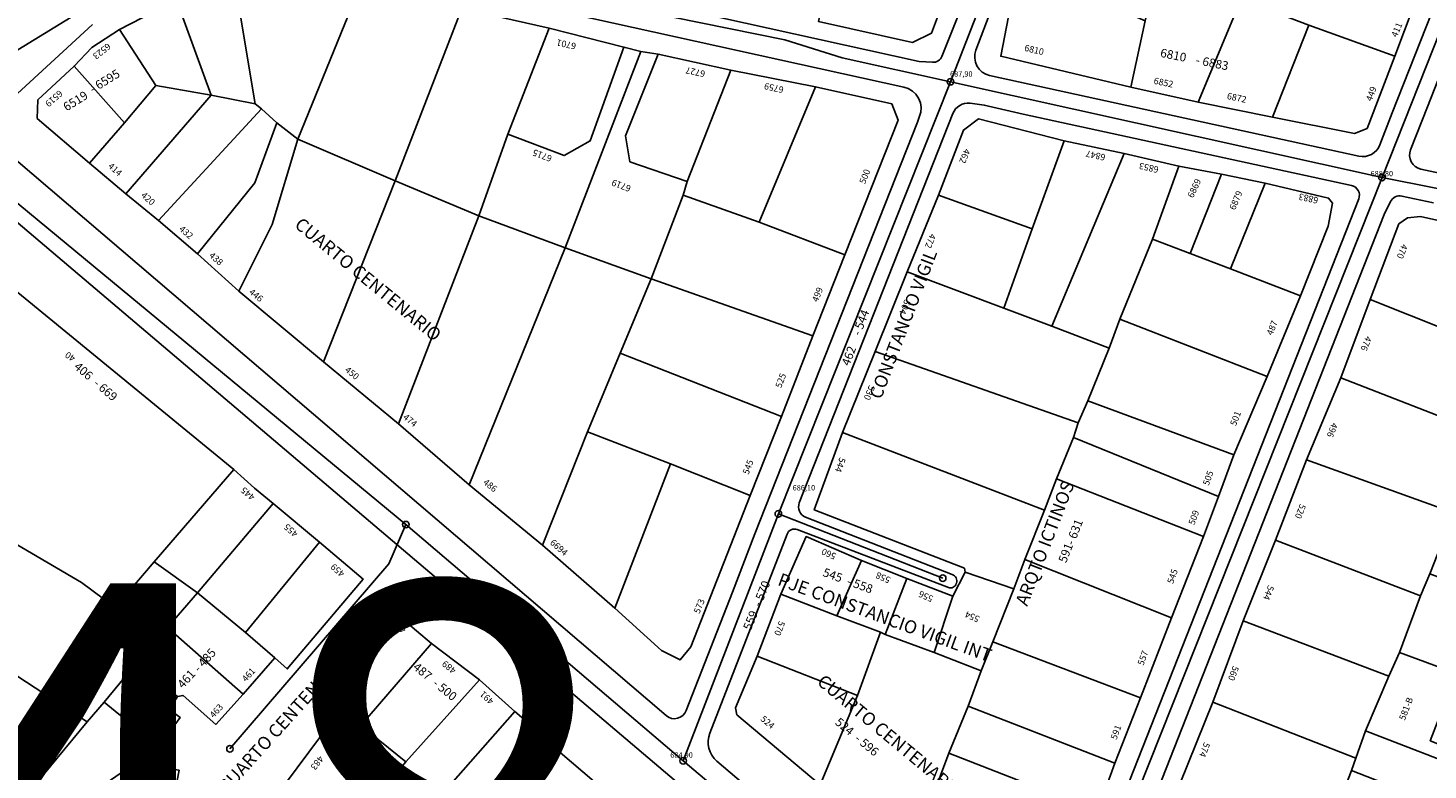
# Model space of a CAD drawing. Extents: x 349377 to 362500, y 6299200 to 6307600.
# Drawn here: x 354817 to 355141, y 6301927 to 6302098 of the extents above; entities that cross this region are included whole.
import ezdxf

# ---------------------------------------------------------------- set-up
doc = ezdxf.new("R2010")
doc.units = 0
doc.header["$MEASUREMENT"] = 0
doc.layers.get('0').update_dxf_attribs({"linetype": 'CONTINUOUS'})
for name, color, linetype in [('1010', 7, 'CONTINUOUS'), ('1400', 7, 'CONTINUOUS'), ('1500', 7, 'CONTINUOUS'), ('2000', 7, 'CONTINUOUS'), ('2510', 7, 'CONTINUOUS'), ('LIMITE_PREDIAL', 7, 'CONTINUOUS')]:
    doc.layers.add(name, color=color, linetype=linetype)

msp = doc.modelspace()

# ---------------------------------------------------------------- linework, layer by layer
at = {"color": 10}
for points in [[(355130.03, 6302063.83), (355179.12, 6302187.79)], [(355030.31, 6302086), (355042.17, 6302116.49), (355056.5, 6302131.86), (355078.12, 6302149.24)], [(354887.68, 6302116.86), (354991.99, 6302095.66), (355005.22, 6302091.54), (355030.31, 6302086)], [(354789.68, 6302078.49), (354813.71, 6302092.77), (354828.07, 6302101.57)], [(354990.51, 6301986.05), (355030.31, 6302086)], [(355030.31, 6302086), (355130.03, 6302063.83)], [(354904.42, 6301983.58), (354789.68, 6302078.49)], [(355049.35, 6301860.74), (355130.03, 6302063.83)], [(355130.03, 6302063.83), (355223.88, 6302045.19), (355200.85, 6301986.5)], [(354968.52, 6301928.97), (354990.51, 6301986.05)], [(354990.51, 6301986.05), (355028.5, 6301971.19)], [(354904.42, 6301983.58), (354900.5, 6301974.49), (354863.75, 6301931.76)], [(354968.52, 6301928.97), (354904.42, 6301983.58)], [(355049.35, 6301860.74), (354968.52, 6301928.97)]]:
    msp.add_lwpolyline(points, dxfattribs=at)
at = {"layer": '1400', "color": 2}
for points in [[(355139.9, 6302110.4), (355133, 6302091.9), (355126.6, 6302075.2), (355123.7, 6302074), (355104.7, 6302077.8), (355087.5, 6302081.3), (355072, 6302084.7), (355041.9, 6302091.9), (355043.7, 6302101.1)], [(354999.8, 6302099.9), (355021.5, 6302095.1), (355025.9, 6302097.2), (355028.9, 6302105.3)], [(354984, 6301990.3), (354970.3, 6301955.3), (354967.8, 6301952.3), (354963.5, 6301954.5), (354952.7, 6301964.3), (354936, 6301978.8), (354919, 6301992.8), (354902.7, 6302006.9), (354885.4, 6302021.2), (354865.8, 6302037.6), (354856.2, 6302046.2), (354847.2, 6302053.9), (354839.7, 6302060.1), (354831.3, 6302067.2), (354819.2, 6302077.5), (354819.3, 6302081.8), (354827.7, 6302089.6), (354831.8, 6302093.9), (354838.2, 6302098.1), (354851.4, 6302104.9)], [(354917.3, 6302102.9), (354937.5, 6302098.4), (354954.8, 6302094), (354958.7, 6302093), (354962.7, 6302092.4), (354979.5, 6302088.7), (354999.1, 6302084.8), (355016.7, 6302080.9), (355018.2, 6302077.1), (355005.9, 6302046), (354998.5, 6302027.2), (354991.2, 6302008.6), (354984, 6301990.3)], [(355064.3, 6301917.3), (355068.3, 6301928.4), (355074.2, 6301943.5), (355081.4, 6301962), (355088.8, 6301980.8), (355092.2, 6301990.1), (355095.8, 6301999.7), (355103.5, 6302017.8), (355111.2, 6302036.5), (355117.6, 6302052.6), (355118.6, 6302057.9), (355117.7, 6302059.1), (355103, 6302062.5), (355092.9, 6302064.6), (355083.1, 6302066.5), (355070.4, 6302069.4), (355056.6, 6302072.3), (355036.8, 6302077.4), (355033.3, 6302074.8), (355027.5, 6302059.8), (355020.3, 6302042), (355012.9, 6302023.6), (355005.3, 6302004.9), (354998.8, 6301987), (355033.5, 6301973.5), (355033.7, 6301972.6), (355030.8, 6301967), (355020.2, 6301971.1), (355009.7, 6301975.3), (354996.9, 6301980.8), (354991.1, 6301967.5), (354985.6, 6301953.2), (354980.6, 6301941.2), (354980.9, 6301939.6), (355000.2, 6301923.4)], [(355141.4, 6301866.1), (355134.1, 6301846.9), (355124.6, 6301822), (355121.1, 6301820.7), (355091, 6301846.2), (355064.1, 6301870.3), (355063.1, 6301873), (355068.7, 6301887.5), (355075.8, 6301904.9), (355083.4, 6301923.8), (355090.9, 6301942.5), (355097.9, 6301961.3), (355105.4, 6301980), (355112.6, 6301998.6), (355120.5, 6302017.5), (355127.3, 6302035.6), (355133.9, 6302053.1), (355135.9, 6302054.5), (355138.9, 6302054.8), (355154.1, 6302051.4)], [(354852, 6301926.8), (354846.8, 6301927.6), (354847.3, 6301932.2), (354852.2, 6301939), (354849.8, 6301940.8), (354851.6, 6301943.8), (354852.9, 6301944.1), (354860.5, 6301937.4), (354866.8, 6301944.4), (354874.1, 6301952.8), (354877, 6301950.2), (354894.5, 6301971), (354884.4, 6301979.5), (354873.7, 6301988.5), (354869.4, 6301992), (354864.6, 6301996.3), (354798.8, 6302050.2)], [(354953.2, 6301919.7), (354940.1, 6301930.9), (354936.9, 6301934.1), (354929.6, 6301940.4), (354921.4, 6301947.7), (354910.3, 6301956.1), (354899.9, 6301964.9), (354898.5, 6301964.7), (354883, 6301946.6), (354889.6, 6301941.2), (354876.8, 6301924)]]:
    msp.add_lwpolyline(points, dxfattribs=at)
at = {"layer": '1500'}
for centre in [(355030.3, 6302086), (355130.03, 6302063.84), (354990.5, 6301986.05), (354904.41, 6301983.58), (355028.49, 6301971.19), (354863.74, 6301931.76), (354968.51, 6301928.97)]:
    msp.add_circle(centre, 0.759, dxfattribs=at)
at = {"layer": '2000', "color": 1}
for points in [[(355259.63, 6302145.99), (355222.13, 6302051.29), (355221.85, 6302050.73), (355221.48, 6302050.22), (355221.03, 6302049.79), (355220.51, 6302049.44), (355219.93, 6302049.18), (355219.32, 6302049.03), (355218.7, 6302048.98), (355218.07, 6302049.04), (355212.83, 6302049.99), (355139.03, 6302065.79), (355138.35, 6302066.01), (355137.73, 6302066.38), (355137.21, 6302066.87), (355136.8, 6302067.47), (355136.53, 6302068.13), (355136.41, 6302068.84), (355136.44, 6302069.56), (355136.63, 6302070.25), (355140.53, 6302080.19), (355179.99, 6302180.75)], [(355040.46, 6302104.62), (355036.16, 6302093.32), (355035.92, 6302092.4), (355035.89, 6302091.46), (355036.05, 6302090.53), (355036.41, 6302089.65), (355036.94, 6302088.88), (355037.63, 6302088.23), (355038.44, 6302087.75), (355039.34, 6302087.45), (355124.71, 6302068.79), (355125.46, 6302068.69), (355126.21, 6302068.73), (355126.94, 6302068.9), (355127.63, 6302069.2), (355128.25, 6302069.61), (355128.8, 6302070.13), (355129.24, 6302070.74), (355129.56, 6302071.42), (355132.36, 6302078.82), (355167.86, 6302168.72)], [(355033.24, 6302104.18), (355028.31, 6302091.85), (355028.15, 6302091.54), (355027.96, 6302091.26), (355027.72, 6302091.02), (355027.44, 6302090.81), (355027.14, 6302090.66), (355026.82, 6302090.55), (355026.48, 6302090.49), (355026.14, 6302090.48), (355023.04, 6302090.68), (354890.04, 6302120.08)], [(355019.49, 6302084.77), (354894.39, 6302112.37)], [(354831.98, 6302099.26), (354808.67, 6302077.86)], [(354809.93, 6302071.59), (354964.55, 6301939.41), (354965.13, 6301939.02), (354965.78, 6301938.78), (354966.48, 6301938.7), (354967.17, 6301938.79), (354967.82, 6301939.04), (354968.4, 6301939.43), (354968.86, 6301939.95), (354969.19, 6301940.57), (354979.89, 6301967.97), (354985.09, 6301981.47), (355022.69, 6302076.67), (355023.46, 6302078.93), (355023.51, 6302080.04), (355023.33, 6302081.14), (355022.92, 6302082.16), (355022.3, 6302083.08), (355021.49, 6302083.84), (355020.54, 6302084.42), (355019.49, 6302084.77)], [(355044.7, 6301870.7), (354976.3, 6301928.9), (354975.67, 6301929.53), (354975.14, 6301930.24), (354974.73, 6301931.03), (354974.45, 6301931.88), (354974.29, 6301932.76), (354974.28, 6301933.65), (354974.4, 6301934.53), (354974.66, 6301935.38), (354992.5, 6301981.4), (354992.66, 6301981.72), (354992.88, 6301982), (354993.15, 6301982.23), (354993.46, 6301982.4), (354993.79, 6301982.51), (354994.14, 6301982.56), (354994.5, 6301982.53), (354994.84, 6301982.44), (355029.8, 6301969.04), (355030.08, 6301968.96), (355030.36, 6301968.95), (355030.64, 6301968.99), (355030.91, 6301969.09), (355031.15, 6301969.24), (355031.36, 6301969.44), (355031.52, 6301969.67), (355031.63, 6301969.94), (355031.67, 6301970.06), (355031.73, 6301970.36), (355031.73, 6301970.66), (355031.68, 6301970.96), (355031.57, 6301971.24), (355031.42, 6301971.5), (355031.21, 6301971.73), (355030.97, 6301971.91), (355030.7, 6301972.05), (354996.8, 6301985.3), (354996.35, 6301985.53), (354995.95, 6301985.84), (354995.62, 6301986.23), (354995.38, 6301986.67), (354995.22, 6301987.15), (354995.16, 6301987.65), (354995.2, 6301988.15), (354995.34, 6301988.64), (355030.83, 6302078.63), (355031.1, 6302079.19), (355031.46, 6302079.69), (355031.9, 6302080.13), (355032.41, 6302080.49), (355032.97, 6302080.77), (355033.56, 6302080.95), (355034.18, 6302081.02), (355034.8, 6302081), (355038.1, 6302080.6), (355047.1, 6302078.5)], [(355047.1, 6302078.5), (355123, 6302062), (355123.47, 6302061.84), (355123.89, 6302061.59), (355124.25, 6302061.25), (355124.53, 6302060.84), (355124.72, 6302060.38), (355124.8, 6302059.89), (355124.78, 6302059.4), (355124.64, 6302058.92), (355051.15, 6301872.32)], [(355098.1, 6301751.2), (355099.69, 6301750.88), (355100.63, 6301750.91), (355101.56, 6301751.1), (355102.43, 6301751.45), (355103.23, 6301751.96), (355103.92, 6301752.6), (355104.48, 6301753.36), (355104.9, 6301754.2), (355119.3, 6301791.3), (355119.45, 6301791.8), (355119.52, 6301792.31), (355119.52, 6301792.83), (355119.43, 6301793.34), (355119.27, 6301793.83), (355119.03, 6301794.29), (355118.73, 6301794.72), (355118.37, 6301795.09), (355099.8, 6301811.3), (354803, 6302063.2)], [(355056.81, 6301867.8), (355130.51, 6302055.3), (355132.01, 6302058.3), (355132.21, 6302058.63), (355132.47, 6302058.93), (355132.77, 6302059.18), (355133.1, 6302059.38), (355133.47, 6302059.52), (355133.85, 6302059.6), (355134.24, 6302059.61), (355134.63, 6302059.56), (355141.91, 6302058)]]:
    msp.add_lwpolyline(points, dxfattribs=at)
at = {"layer": 'LIMITE_PREDIAL', "color": 4}
for points in [[(355097.5, 6302105.1), (355113.1, 6302099.1), (355133, 6302091.9), (355139.9, 6302110.4), (355104.9, 6302123.1), (355102, 6302116.2), (355097.5, 6302105.1)], [(355003.5, 6302117.1), (354999.8, 6302099.9), (355021.5, 6302095.1), (355025.9, 6302097.2), (355028.9, 6302105.3), (355031.6, 6302111.2), (355003.5, 6302117.1)], [(355072, 6302084.7), (355087.5, 6302081.3), (355096.7, 6302103.2), (355078.7, 6302115.5), (355075.3, 6302100.1), (355072, 6302084.7)], [(354865.1, 6302107.7), (354878.5, 6302109.9), (354893.5, 6302107.4), (354879.4, 6302072.7), (354874.6, 6302076.5), (354871, 6302079.7), (354869.6, 6302080.9), (354865.1, 6302107.7)], [(355049.4, 6302111.4), (355046.1, 6302106.9), (355043.7, 6302101.1), (355041.9, 6302091.9), (355072, 6302084.7), (355075.3, 6302100.1), (355049.4, 6302111.4)], [(354851.4, 6302104.9), (354859.4, 6302082.9), (354869.6, 6302080.9), (354865.1, 6302107.7), (354851.4, 6302104.9)], [(354917.3, 6302102.9), (354893.5, 6302107.4), (354879.4, 6302072.7), (354901.9, 6302063.1), (354917.3, 6302102.9)], [(354838.2, 6302098.1), (354846.6, 6302085.1), (354859.4, 6302082.9), (354851.4, 6302104.9), (354838.2, 6302098.1)], [(354917.3, 6302102.9), (354937.5, 6302098.4), (354928, 6302073.9), (354921.3, 6302055), (354901.9, 6302063.1), (354917.3, 6302102.9)], [(355097.5, 6302105.1), (355113.1, 6302099.1), (355104.7, 6302077.8), (355087.5, 6302081.3), (355096.7, 6302103.2), (355097.5, 6302105.1)], [(355113.1, 6302099.1), (355104.7, 6302077.8), (355123.7, 6302074), (355126.6, 6302075.2), (355133, 6302091.9), (355113.1, 6302099.1)], [(354827.7, 6302089.6), (354831.8, 6302093.9), (354838.2, 6302098.1), (354846.6, 6302085.1), (354839.4, 6302076.5), (354827.7, 6302089.6)], [(354937.5, 6302098.4), (354954.8, 6302094), (354947, 6302072.3), (354941, 6302068.9), (354928, 6302073.9), (354937.5, 6302098.4)], [(354954.8, 6302094), (354958.7, 6302093), (354941.2, 6302047.6), (354921.3, 6302055), (354928, 6302073.9), (354941, 6302068.9), (354947, 6302072.3), (354954.8, 6302094)], [(354958.7, 6302093), (354962.7, 6302092.4), (354955.2, 6302073.5), (354956.2, 6302067.5), (354969.4, 6302062.9), (354968.5, 6302059.8), (354961.1, 6302040.4), (354941.2, 6302047.6), (354958.7, 6302093)], [(354962.7, 6302092.4), (354979.5, 6302088.7), (354969.4, 6302062.9), (354956.2, 6302067.5), (354955.2, 6302073.5), (354962.7, 6302092.4)], [(354819.2, 6302077.5), (354819.3, 6302081.8), (354827.7, 6302089.6), (354839.4, 6302076.5), (354831.3, 6302067.2), (354819.2, 6302077.5)], [(354979.5, 6302088.7), (354999.1, 6302084.8), (354986.1, 6302053.5), (354968.5, 6302059.8), (354969.4, 6302062.9), (354979.5, 6302088.7)], [(354831.3, 6302067.2), (354839.4, 6302076.5), (354846.6, 6302085.1), (354859.4, 6302082.9), (354839.7, 6302060.1), (354831.3, 6302067.2)], [(354859.4, 6302082.9), (354869.6, 6302080.9), (354871, 6302079.7), (354847.2, 6302053.9), (354839.7, 6302060.1), (354859.4, 6302082.9)], [(354999.1, 6302084.8), (355016.7, 6302080.9), (355018.2, 6302077.1), (355005.9, 6302046), (354986.1, 6302053.5), (354999.1, 6302084.8)], [(354847.2, 6302053.9), (354856.2, 6302046.2), (354869.5, 6302062.6), (354874.6, 6302076.5), (354871, 6302079.7), (354847.2, 6302053.9)], [(354856.2, 6302046.2), (354865.8, 6302037.6), (354873.5, 6302053), (354879.4, 6302072.7), (354874.6, 6302076.5), (354869.5, 6302062.6), (354856.2, 6302046.2)], [(355027.5, 6302059.8), (355033.3, 6302074.8), (355036.8, 6302077.4), (355056.6, 6302072.3), (355049.2, 6302052), (355027.5, 6302059.8)], [(354879.4, 6302072.7), (354901.9, 6302063.1), (354885.4, 6302021.2), (354865.8, 6302037.6), (354873.5, 6302053), (354879.4, 6302072.7)], [(355053.7, 6302029.5), (355070.4, 6302069.4), (355056.6, 6302072.3), (355049.2, 6302052), (355042.6, 6302033.6), (355053.7, 6302029.5)], [(355053.7, 6302029.5), (355067, 6302024.4), (355069.4, 6302031.1), (355077, 6302049.6), (355083.1, 6302066.5), (355070.4, 6302069.4), (355053.7, 6302029.5)], [(355083.1, 6302066.5), (355092.9, 6302064.6), (355085.7, 6302046.3), (355077, 6302049.6), (355083.1, 6302066.5)], [(355092.9, 6302064.6), (355103, 6302062.5), (355095, 6302042.7), (355085.7, 6302046.3), (355092.9, 6302064.6)], [(354885.4, 6302021.2), (354901.9, 6302063.1), (354921.3, 6302055), (354902.7, 6302006.9), (354885.4, 6302021.2)], [(355103, 6302062.5), (355117.7, 6302059.1), (355118.6, 6302057.9), (355117.6, 6302052.6), (355111.2, 6302036.5), (355095, 6302042.7), (355103, 6302062.5)], [(355005.9, 6302046), (354998.5, 6302027.2), (354961.1, 6302040.4), (354968.5, 6302059.8), (354986.1, 6302053.5), (355005.9, 6302046)], [(355027.5, 6302059.8), (355020.3, 6302042), (355042.6, 6302033.6), (355049.2, 6302052), (355027.5, 6302059.8)], [(354919, 6301992.8), (354902.7, 6302006.9), (354921.3, 6302055), (354941.2, 6302047.6), (354919, 6301992.8)], [(355145.5, 6302028.4), (355154.1, 6302051.4), (355138.9, 6302054.8), (355135.9, 6302054.5), (355133.9, 6302053.1), (355127.3, 6302035.6), (355145.5, 6302028.4)], [(354769.2, 6302013.7), (354794.6, 6302050), (354798.8, 6302050.2), (354864.6, 6301996.3), (354846.2, 6301975), (354837.2, 6301964.4), (354829.4, 6301970.2), (354809.8, 6301981.7), (354800.8, 6301987.6), (354793.7, 6301992.7), (354785.3, 6301998.2), (354769.2, 6302013.7)], [(354936, 6301978.8), (354919, 6301992.8), (354941.2, 6302047.6), (354961.1, 6302040.4), (354953.9, 6302023.2), (354946.4, 6302005), (354936, 6301978.8)], [(355111.2, 6302036.5), (355103.5, 6302017.8), (355069.4, 6302031.1), (355077, 6302049.6), (355085.7, 6302046.3), (355095, 6302042.7), (355111.2, 6302036.5)], [(355020.3, 6302042), (355012.9, 6302023.6), (355059.8, 6302007.1), (355062, 6302012.2), (355067, 6302024.4), (355053.7, 6302029.5), (355042.6, 6302033.6), (355020.3, 6302042)], [(354998.5, 6302027.2), (354991.2, 6302008.6), (354953.9, 6302023.2), (354961.1, 6302040.4), (354998.5, 6302027.2)], [(355120.5, 6302017.5), (355127.3, 6302035.6), (355145.5, 6302028.4), (355160.7, 6302022.8), (355156.3, 6302010.6), (355153.8, 6302004.6), (355120.5, 6302017.5)], [(355069.4, 6302031.1), (355103.5, 6302017.8), (355095.8, 6301999.7), (355062, 6302012.2), (355067, 6302024.4), (355069.4, 6302031.1)], [(354991.2, 6302008.6), (354984, 6301990.3), (354965.6, 6301997.6), (354946.4, 6302005), (354953.9, 6302023.2), (354991.2, 6302008.6)], [(355012.9, 6302023.6), (355005.3, 6302004.9), (355052, 6301986.9), (355054.8, 6301994.2), (355058.7, 6302003.7), (355059.8, 6302007.1), (355012.9, 6302023.6)], [(355112.6, 6301998.6), (355120.5, 6302017.5), (355153.8, 6302004.6), (355148.7, 6301992), (355146.6, 6301986.3), (355112.6, 6301998.6)], [(355095.8, 6301999.7), (355092.2, 6301990.1), (355058.7, 6302003.7), (355059.8, 6302007.1), (355062, 6302012.2), (355095.8, 6301999.7)], [(354952.7, 6301964.3), (354936, 6301978.8), (354946.4, 6302005), (354965.6, 6301997.6), (354952.7, 6301964.3)], [(355005.3, 6302004.9), (354998.8, 6301987), (355033.5, 6301973.5), (355033.7, 6301972.6), (355044.9, 6301968.7), (355047.5, 6301975.5), (355052, 6301986.9), (355005.3, 6302004.9)], [(355092.2, 6301990.1), (355088.8, 6301980.8), (355054.8, 6301994.2), (355058.7, 6302003.7), (355092.2, 6301990.1)], [(355105.4, 6301980), (355112.6, 6301998.6), (355146.6, 6301986.3), (355141.1, 6301972.2), (355138.9, 6301967.1), (355105.4, 6301980)], [(354864.6, 6301996.3), (354869.4, 6301992), (354873.7, 6301988.5), (354856.2, 6301967.8), (354846.2, 6301975), (354864.6, 6301996.3)], [(354965.6, 6301997.6), (354984, 6301990.3), (354970.3, 6301955.3), (354967.8, 6301952.3), (354963.5, 6301954.5), (354952.7, 6301964.3), (354965.6, 6301997.6)], [(355088.8, 6301980.8), (355081.4, 6301962), (355047.5, 6301975.5), (355052, 6301986.9), (355054.8, 6301994.2), (355088.8, 6301980.8)], [(354873.7, 6301988.5), (354884.4, 6301979.5), (354867.3, 6301958.6), (354856.2, 6301967.8), (354873.7, 6301988.5)], [(354809.8, 6301981.7), (354799.6, 6301965.9), (354796.8, 6301960.1), (354808.6, 6301952.4), (354830.7, 6301938), (354834.7, 6301942.5), (354841.9, 6301951.3), (354849.3, 6301959.8), (354856.2, 6301967.8), (354846.2, 6301975), (354837.2, 6301964.4), (354829.4, 6301970.2), (354809.8, 6301981.7)], [(354884.4, 6301979.5), (354894.5, 6301971), (354877, 6301950.2), (354874.1, 6301952.8), (354867.3, 6301958.6), (354884.4, 6301979.5)], [(355009.7, 6301975.3), (354996.9, 6301980.8), (354991.1, 6301967.5), (355004, 6301962.5), (355009.7, 6301975.3)], [(355097.9, 6301961.3), (355105.4, 6301980), (355138.9, 6301967.1), (355134.1, 6301954), (355131.6, 6301948.5), (355097.9, 6301961.3)], [(355015.2, 6301958.2), (355020.2, 6301971.1), (355009.7, 6301975.3), (355004, 6301962.5), (355014.1, 6301958.7), (355015.2, 6301958.2)], [(355074.2, 6301943.5), (355081.4, 6301962), (355047.5, 6301975.5), (355044.9, 6301968.7), (355040.1, 6301956.5), (355074.2, 6301943.5)], [(355030.8, 6301967), (355020.2, 6301971.1), (355015.2, 6301958.2), (355026.5, 6301954), (355030.8, 6301967)], [(355033.7, 6301972.6), (355030.8, 6301967), (355026.5, 6301954), (355037.4, 6301949.8), (355040.1, 6301956.5), (355044.9, 6301968.7), (355033.7, 6301972.6)], [(355177.4, 6301958.6), (355176.6, 6301955.3), (355152.5, 6301964.8), (355146.4, 6301949.5), (355134.1, 6301954), (355138.9, 6301967.1), (355141.1, 6301972.2), (355177.4, 6301958.6)], [(354856.2, 6301967.8), (354867.3, 6301958.6), (354874.1, 6301952.8), (354866.8, 6301944.4), (354849.3, 6301959.8), (354856.2, 6301967.8)], [(354991.1, 6301967.5), (354985.6, 6301953.2), (355008.8, 6301944.1), (355014.1, 6301958.7), (355004, 6301962.5), (354991.1, 6301967.5)], [(354889.6, 6301941.2), (354883, 6301946.6), (354898.5, 6301964.7), (354899.9, 6301964.9), (354910.3, 6301956.1), (354894, 6301937.1), (354889.6, 6301941.2)], [(354866.8, 6301944.4), (354860.5, 6301937.4), (354852.9, 6301944.1), (354851.6, 6301943.8), (354841.9, 6301951.3), (354849.3, 6301959.8), (354866.8, 6301944.4)], [(355090.9, 6301942.5), (355097.9, 6301961.3), (355131.6, 6301948.5), (355126.2, 6301935.9), (355124, 6301929.6), (355090.9, 6301942.5)], [(355000.2, 6301923.4), (355020.4, 6301907.2), (355025.8, 6301919.8), (355029.9, 6301930.7), (355034.4, 6301941.6), (355037.4, 6301949.8), (355026.5, 6301954), (355015.2, 6301958.2), (355014.1, 6301958.7), (355008.8, 6301944.1), (355000.2, 6301923.4)], [(355068.3, 6301928.4), (355074.2, 6301943.5), (355040.1, 6301956.5), (355037.4, 6301949.8), (355034.4, 6301941.6), (355068.3, 6301928.4)], [(354921.4, 6301947.7), (354904.4, 6301928.7), (354894, 6301937.1), (354910.3, 6301956.1), (354921.4, 6301947.7)], [(355008.8, 6301944.1), (354985.6, 6301953.2), (354980.6, 6301941.2), (354980.9, 6301939.6), (355000.2, 6301923.4), (355008.8, 6301944.1)], [(355165.2, 6301924.2), (355163.7, 6301921.4), (355126.2, 6301935.9), (355131.6, 6301948.5), (355134.1, 6301954), (355146.4, 6301949.5), (355147.1, 6301948.9), (355141.2, 6301933.6), (355165.2, 6301924.2)], [(354808.6, 6301952.4), (354830.7, 6301938), (354817.11, 6301921.46), (354814.9, 6301922.7), (354799.1, 6301933), (354802.5, 6301937.7), (354800, 6301939.2), (354808.6, 6301952.4)], [(354851.6, 6301943.8), (354849.8, 6301940.8), (354852.2, 6301939), (354847.3, 6301932.2), (354834.7, 6301942.5), (354841.9, 6301951.3), (354851.6, 6301943.8)], [(354929.6, 6301940.4), (354894.3, 6301900.3), (354883.3, 6301902.8), (354886.2, 6301907.1), (354904.4, 6301928.7), (354921.4, 6301947.7), (354929.6, 6301940.4)], [(354847.3, 6301932.2), (354834.7, 6301942.5), (354830.7, 6301938), (354817.11, 6301921.46), (354825.2, 6301916.9), (354847.3, 6301932.2)], [(354876.8, 6301924), (354879.4, 6301920.9), (354886.2, 6301907.1), (354904.4, 6301928.7), (354894, 6301937.1), (354889.6, 6301941.2), (354876.8, 6301924)], [(354929.6, 6301940.4), (354894.3, 6301900.3), (354906.6, 6301897.2), (354936.9, 6301934.1), (354929.6, 6301940.4)], [(355064.3, 6301917.3), (355068.3, 6301928.4), (355034.4, 6301941.6), (355029.9, 6301930.7), (355064.3, 6301917.3)], [(355083.4, 6301923.8), (355090.9, 6301942.5), (355124, 6301929.6), (355123, 6301926.7), (355119.3, 6301917), (355116.5, 6301911.3), (355083.4, 6301923.8)], [(354938.2, 6301901.3), (354925.3, 6301912.6), (354940.1, 6301930.9), (354936.9, 6301934.1), (354906.6, 6301897.2), (354918.3, 6301894.3), (354929.5, 6301891.7), (354931, 6301891.6), (354938.2, 6301901.3)], [(355123, 6301926.7), (355124, 6301929.6), (355126.2, 6301935.9), (355163.7, 6301921.4), (355160, 6301912.2), (355123, 6301926.7)], [(354847.3, 6301932.2), (354846.8, 6301927.6), (354852, 6301926.8), (354849, 6301911.3), (354847.9, 6301911.6), (354836.8, 6301914.2), (354825.2, 6301916.9), (354847.3, 6301932.2)], [(354953.2, 6301919.7), (354940.1, 6301930.9), (354925.3, 6301912.6), (354938.2, 6301901.3), (354953.2, 6301919.7)], [(355059.7, 6301906), (355064.3, 6301917.3), (355029.9, 6301930.7), (355025.8, 6301919.8), (355050.4, 6301909.8), (355059.7, 6301906)]]:
    msp.add_lwpolyline(points, dxfattribs=at)

# ---------------------------------------------------------------- texts
at = {"color": 1}
for s, p in [('687,90', (355030.18, 6302087.17)), ('688,80', (355127.38, 6302064.12)), ('686,10', (354993.8, 6301991.48)), ('684,90', (354965.52, 6301929.68))]:
    msp.add_text(s, height=1.25, dxfattribs=at).set_placement(p)
at = {"color": 10}
for s, rotation, p in [('CUARTO CENTENARIO', 320.5699, (354878.44, 6302052.53)), ('CONSTANCIO VIGIL', 69.0414, (355014.21, 6302012.36)), ('ARQTO ICTINOS', 68.8122, (355048, 6301964.55)), ('PJE CONSTANCIO VIGIL INT', 339.9359, (354990.13, 6301969.66)), ('PJE CUARTO CENTENARIO INT', 48.0139, (354857.61, 6301915.2)), ('CUARTO CENTENARIO', 320.2834, (354999.21, 6301946.87))]:
    msp.add_text(s, height=3, rotation=rotation, dxfattribs=at).set_placement(p)
at = {"color": 3}
msp.add_text('748', height=110, dxfattribs=at).set_placement((354704.04, 6301860))
at = {"layer": '1010', "color": 10}
for s, rotation, p in [('6810', 348.5875, (355078.64, 6302091.77)), (' - 6883', 348.5875, (355086.25, 6302090.24)), (' - 6595', 31.7992, (354831.54, 6302082.96)), ('6519', 31.7992, (354825.98, 6302079.1)), (' - 544', 69.0414, (355009.18, 6302026.53)), ('462', 69.0414, (355006.9, 6302020.13)), ('406', 319.3094, (354827.54, 6302019.82)), (' - 669', 319.3094, (354831.56, 6302016.36)), (' - 631', 68.8122, (355058.53, 6301978.09)), ('591', 68.8122, (355057.01, 6301974.57)), ('545', 339.9359, (355000.59, 6301971.75)), (' - 570', 67.609, (354986.14, 6301963.88)), (' - 558', 339.9359, (355005.58, 6301969.93)), ('559', 67.609, (354984.12, 6301958.97)), (' - 485', 48.0139, (354856.19, 6301948.86)), ('487', 320.5699, (354905.87, 6301950.32)), ('461', 48.0139, (354852.87, 6301945.54)), (' - 500', 320.5699, (354909.97, 6301946.95)), ('524', 320.2834, (355003.43, 6301937.58)), (' - 596', 320.2834, (355007.51, 6301934.18))]:
    msp.add_text(s, height=2, rotation=rotation, dxfattribs=at).set_placement(p)
at = {"layer": '2510', "color": 4}
for s, rotation, p in [('411', 67.4371, (355133.48, 6302096.15)), ('6701', 167.9339, (354943.87, 6302094.88)), ('6523', 218.125, (354835.45, 6302095.03)), ('6810', 346.7541, (355047.24, 6302093.16)), ('6727', 167.9339, (354973.7, 6302088.47)), ('6852', 348.2437, (355077.16, 6302085.54)), ('6519', 221.9638, (354824.24, 6302084.18)), ('6759', 167.3037, (354991.85, 6302084.78)), ('6872', 348.2437, (355094.08, 6302082.02)), ('449', 69.4425, (355127.65, 6302081.35)), ('6715', 159.1677, (354938.32, 6302068.81)), ('462', 248.0334, (355033.53, 6302070.66)), ('6847', 167.3037, (355066.21, 6302069.16)), ('414', 318.5072, (354835.42, 6302066.28)), ('6853', 167.3037, (355078.52, 6302066.33)), ('6719', 159.1677, (354956.57, 6302061.87)), ('500', 68.182, (355010.54, 6302062.23)), ('6869', 64.9734, (355086.35, 6302058.99)), ('420', 318.5072, (354843.05, 6302059.53)), ('6879', 66.9788, (355096.05, 6302056.19)), ('6883', 167.5902, (355115.41, 6302059.22)), ('432', 318.5072, (354851.85, 6302051.74)), ('472', 248.0334, (355025.61, 6302051.02)), ('470', 248.6064, (355134.64, 6302048.61)), ('438', 318.5072, (354858.77, 6302045.62)), ('446', 320.9137, (354868.01, 6302037.11)), ('499', 68.182, (354999.61, 6302034.92)), ('504', 247.4605, (355019.71, 6302035.75)), ('487', 68.0674, (355104.68, 6302027.23)), ('476', 248.6064, (355126.3, 6302027.31)), ('40', 146.1615, (354828.18, 6302022.42)), ('450', 320.9137, (354890.17, 6302019.1)), ('525', 69.2706, (354991.15, 6302015.03)), ('530', 247.4605, (355011.5, 6302015.93)), ('474', 320.9137, (354903.6, 6302008.18)), ('501', 68.0674, (355096.24, 6302006.29)), ('496', 248.6064, (355118.47, 6302007.3)), ('545', 69.2706, (354983.6, 6301995.04)), ('544', 250.669, (355004.68, 6301999.24)), ('505', 70.0727, (355089.96, 6301992.5)), ('445', 139.5152, (354869.66, 6301990.21)), ('486', 320.9137, (354922.11, 6301993.13)), ('509', 70.0727, (355086.65, 6301983.37)), ('520', 248.6064, (355111.1, 6301988.49)), ('455', 139.5152, (354879.61, 6301981.71)), ('6694', 318.5072, (354937.58, 6301979.23)), ('560', 156.3602, (355004.02, 6301976.81)), ('459', 139.5152, (354890.4, 6301972.49)), ('545', 70.0727, (355081.72, 6301969.77)), ('558', 156.3602, (355016.58, 6301971.31)), ('544', 248.6064, (355103.74, 6301969.68)), ('573', 68.0101, (354972.26, 6301962.86)), ('556', 156.3602, (355026.46, 6301966.98)), ('554', 156.3602, (355037.18, 6301962.28)), ('487', 140.8903, (354904.63, 6301959.5)), ('570', 249.6377, (354990.69, 6301961.45)), ('557', 70.0727, (355074.88, 6301950.9)), ('461', 48.243, (354867.46, 6301947.1)), ('489', 140.8903, (354916.17, 6301950.12)), ('560', 249.2939, (355095.6, 6301951.04)), ('491', 137.8536, (354924.88, 6301942.96)), ('581-B', 68.9841, (355135.3, 6301938.2)), ('463', 48.243, (354860.01, 6301938.76)), ('467', 46.2377, (354847.94, 6301935.22)), ('524', 319.4813, (354986.24, 6301938.42)), ('591', 70.0727, (355068.66, 6301933.71)), ('495', 137.8536, (354934.34, 6301934.4)), ('469', 23.2048, (354841.82, 6301930.68)), ('497', 51.3943, (354935.57, 6301927.02)), ('574', 249.2939, (355088.93, 6301933.36)), ('483', 232.9646, (354884.32, 6301930.3))]:
    msp.add_text(s, height=1.5, rotation=rotation, dxfattribs=at).set_placement(p)

doc.saveas('drawing.dxf')
